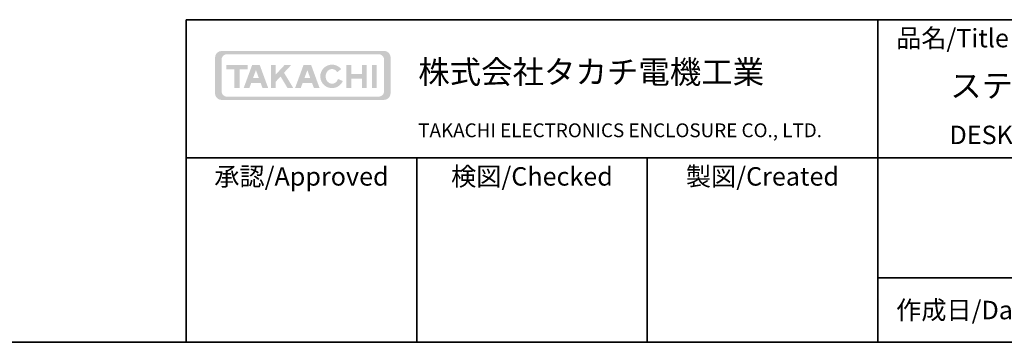
# Model space of a CAD drawing. Units: millimetres. Extents: x 0 to 12387, y 0 to 1827.
# Drawn here: x 3604 to 4298, y 0 to 228 of the extents above; entities that cross this region are included whole.
import ezdxf
from ezdxf.enums import TextEntityAlignment as Align

# ---------------------------------------------------------------- set-up
doc = ezdxf.new("R2010")
doc.units = ezdxf.units.MM
doc.header["$LTSCALE"] = 6
for name, color, linetype, lineweight in [('Border (ISO)', 7, 'Continuous', 35), ('Hatch (ISO)', 1, 'Continuous', 18), ('Title (ISO)', 7, 'Continuous', 35)]:
    doc.layers.add(name, color=color, linetype=linetype, lineweight=lineweight)
doc.styles.add('Note Text (TK)', font='txt')
doc.styles.add('文字スタイル67', font='arial.ttf')

# ---------------------------------------------------------------- blocks, each defined once
blk = doc.blocks.new('図面枠 tk図枠')
at = {"layer": 'Border (ISO)'}
blk.add_line((14.50000000000001, 8.000000000000007), (405.4999999999999, 8.000000000000007), dxfattribs=at)
blk = doc.blocks.new('表題欄 tk表題欄')
at = {"layer": 'Hatch (ISO)'}
h = blk.add_hatch(color=256, dxfattribs=at)
edge = h.paths.add_edge_path(flags=0)
edge.add_arc((95.57537688673352, 236.2990653650367), 0.5958259999999996, 269.9999999999897, 360)
edge.add_line((96.17120288673351, 236.2990653650368), (96.17120288673348, 239.7107813650365))
edge.add_arc((95.5753768867335, 239.7107813650366), 0.5958259999999996, 0, 90.0000000000068)
edge.add_line((95.57537688673342, 240.3066073650366), (79.13710888673356, 240.3066073650366))
edge.add_arc((79.13710888673353, 239.7107813650366), 0.5958259999999996, 89.99999999999744, 180)
edge.add_line((78.54128288673353, 239.7107813650365), (78.54128288673331, 236.2990653650368))
edge.add_arc((79.13710888673332, 236.2990653650365), 0.5958259999999996, 180, 270.0000000000231)
edge.add_line((79.13710888673356, 235.7032393650365), (95.57537688673342, 235.7032393650367))
edge = h.paths.add_edge_path()
edge.add_line((77.83935088673357, 239.9556413650366), (77.83935088673357, 236.0542053650368))
edge.add_arc((78.54128288673346, 236.0542053650367), 0.7019319999998935, 180, 270.0000000000087)
edge.add_line((78.54128288673357, 235.3522733650368), (96.17120288673352, 235.3522733650368))
edge.add_arc((96.17120288673351, 236.0542053650367), 0.7019319999998921, 270, 360)
edge.add_line((96.8731348867334, 236.0542053650368), (96.87313488673352, 239.9556413650366))
edge.add_arc((96.1712028867336, 239.9556413650367), 0.7019319999998921, 0, 90.00000000000873)
edge.add_line((96.17120288673348, 240.6575733650367), (78.54128288673357, 240.6575733650366))
edge.add_arc((78.54128288673357, 239.9556413650366), 0.7019319999999984, 90, 180)
for points in [[(79.07181288673355, 239.1476033650369), (79.07181288673355, 238.6578833650367), (79.92066088673353, 238.6578833650367), (79.92066088673353, 236.6581933650368), (80.50832488673353, 236.6581933650368), (80.50832488673353, 238.6578833650367), (81.35717288673355, 238.6578833650367), (81.35717288673355, 239.1476033650369)], [(85.68407849525303, 236.6581933650368), (84.9434673993943, 237.8918698287545), (84.41792288673358, 237.3246628822781), (84.41792288673358, 236.6581933650368), (83.89555488673355, 236.6581933650368), (83.89555488673355, 239.1476033650369), (84.41792288673358, 239.1476033650369), (84.41792288673358, 238.0993979968839), (85.38913556809511, 239.1476033650369), (86.10696490847272, 239.1476033650369), (85.31925422435492, 238.2974470774499), (86.30334488673353, 236.6581933650368)], [(92.09142939614459, 239.1476033650369), (92.09142939614459, 236.6581933650368), (92.60971639614465, 236.6581933650368), (92.60971639614465, 237.6580383650368), (93.76872039614462, 237.6580383650368), (93.76872039614462, 236.6581933650368), (94.28700739614459, 236.6581933650368), (94.28700739614459, 239.1476033650369), (93.76872039614462, 239.1476033650369), (93.76872039614462, 238.1477583650367), (92.60971639614465, 238.1477583650367), (92.60971639614465, 239.1476033650369)], [(94.84202339614467, 239.1476033650369), (94.84202339614467, 236.6581933650368), (95.36439139614473, 236.6581933650368), (95.36439139614473, 239.1476033650369)]]:
    blk.add_hatch(color=256, dxfattribs=at).paths.add_polyline_path(points)
h = blk.add_hatch(color=256, dxfattribs=at)
h.paths.add_polyline_path([(82.59020695886475, 237.7110913650368), (81.95242681460243, 237.7110913650368), (82.27131688673356, 238.5794973650367)], flags=0)
h.paths.add_polyline_path([(82.77903014574996, 237.1968853650368), (81.76360362771717, 237.1968853650368), (81.56578886050404, 236.6581933650368), (80.94907288673355, 236.6581933650368), (81.86321688673357, 239.1476033650369), (82.67941688673353, 239.1476033650369), (83.59356088673351, 236.6581933650368), (82.97684491296302, 236.6581933650368)])
h = blk.add_hatch(color=256, dxfattribs=at)
h.paths.add_polyline_path([(87.52707281460246, 237.7110913650368), (88.16485295886469, 237.7110913650368), (87.84596288673359, 238.5794973650367)], flags=0)
h.paths.add_polyline_path([(87.14043486050403, 236.6581933650368), (87.3382496277172, 237.1968853650368), (88.35367614574989, 237.1968853650368), (88.551490912963, 236.6581933650368), (89.16820688673343, 236.6581933650368), (88.25406288673352, 239.1476033650369), (87.43786288673356, 239.1476033650369), (86.52371888673358, 236.6581933650368)])
h = blk.add_hatch(color=256, dxfattribs=at)
edge = h.paths.add_edge_path()
edge.add_arc((90.52309888673334, 237.9028983650369), 1.273272000000011, 38.55054079078439, 336.5820184016556)
edge.add_line((91.69149139614446, 237.3968543650369), (91.17255542714857, 237.6216113977801))
edge.add_ellipse((90.52309888673352, 237.9028983650369), major_axis=(0, -0.7998759999999119), ratio=0.8673469387756529, start_angle=128.5505407907963, end_angle=426.582018401653, ccw=False)
edge.add_line((91.09381514418376, 238.3576891122095), (91.51887237036831, 238.6964075050431))
at = {"layer": 'Title (ISO)'}
for p, q in [((74.70882392282105, 244.052739026017), (255.7088239228211, 244.052739026017)), ((74.70882392282105, 209.052739026017), (74.70882392282105, 244.052739026017)), ((149.7088239228211, 244.052739026017), (149.7088239228211, 209.052739026017)), ((74.70882392282105, 229.052739026017), (230.7088239228211, 229.052739026017)), ((99.70882392282108, 229.052739026017), (99.70882392282108, 209.052739026017)), ((124.708823922821, 229.052739026017), (124.708823922821, 209.052739026017)), ((149.7088239228211, 216.052739026017), (230.7088239228211, 216.052739026017)), ((255.7088239228211, 209.052739026017), (74.70882392282105, 209.052739026017))]:
    blk.add_line(p, q, dxfattribs=at)
at = {"layer": 'Title (ISO)', "color": 1, "char_height": 2.000000029802322, "line_spacing_factor": 1.5, "style": 'Note Text (TK)'}
for s, insert, attachment_point in [('\\fＭＳ Ｐゴシック|b0|i0;\\H2.0000;品名/Title', (151.708823922821, 242.052739026017), 4), ('\\fＭＳ Ｐゴシック|b0|i0;\\H2.0000;承認/Approved', (87.20882392282108, 227.052739026017), 5), ('\\fＭＳ Ｐゴシック|b0|i0;\\H2.0000;検図/Checked', (112.208823922821, 227.052739026017), 5), ('\\fＭＳ Ｐゴシック|b0|i0;\\H2.0000;製図/Created', (137.2088239228211, 227.052739026017), 5), ('\\fＭＳ Ｐゴシック|b0|i0;\\H2.0000;作成日/Date', (151.708823922821, 212.552739026017), 4)]:
    blk.add_mtext(s, dxfattribs=dict(at, insert=insert, attachment_point=attachment_point))
at = {"layer": 'Title (ISO)', "color": 7, "attachment_point": 4, "line_spacing_factor": 1.5, "style": 'Note Text (TK)'}
for s, insert, char_height in [('株式会社タカチ電機工業', (99.87313488673345, 238.052739026017), 2.5), ('\\fArial|b0|i0;\\H1.4986;TAKACHI ELECTRONICS ENCLOSURE CO., LTD.', (99.87313488673342, 232.052739026017), 1.49859994649887)]:
    blk.add_mtext(s, dxfattribs=dict(at, insert=insert, char_height=char_height))
at = {"layer": 'Title (ISO)', "color": 7}
for tag, p, height, style in [('<品名>_001', (157.5667784682756, 235.6393867532898), 2.5, 'Note Text (TK)'), ('<Title>_001', (157.4932713957346, 230.5520568828656), 2.000000029802322, '文字スタイル67'), ('<ページ_No.>_001', (237.9488807410029, 213.302739026017), 2.5, 'Note Text (TK)'), ('<総ページ数>_001', (246.7997330137301, 213.302739026017), 2.5, 'Note Text (TK)'), ('作成日_001', (175.8664943773665, 211.2814322078352), 2.5, 'Note Text (TK)')]:
    blk.add_attdef(tag, p, '', height=height, dxfattribs=dict(at, style=style))
at = {"layer": 'Title (ISO)', "color": 7, "style": 'Note Text (TK)'}
blk.add_attdef('<尺度>', text='', height=2.5, dxfattribs=at).set_placement((243.2088239228211, 223.5527390260171), align=Align.MIDDLE_CENTER)

msp = doc.modelspace()

# ---------------------------------------------------------------- block references
at = {"xscale": 6.5, "yscale": 6.5, "zscale": 6.5}
msp.add_blockref('図面枠 tk図枠', (2261.75, -51.99999999999981), dxfattribs=at)
ref = msp.add_blockref('表題欄 tk表題欄', (3235.392644501663, -1358.84280366911), dxfattribs=dict(xscale=6.5, yscale=6.5, zscale=6.5))
ref.add_attrib('<品名>_001', 'ステップハンドル付システムケース', (4259.576704545454, 172.813210227273), dxfattribs={"layer": 'Title (ISO)', "color": 7, "height": 16.25, "style": 'Note Text (TK)'})
ref.add_attrib('<Title>_001', 'DESKTOP ENCLOSURE with STAND HANDLE', (4259.098908573938, 139.7455660695159), dxfattribs={"layer": 'Title (ISO)', "color": 7, "height": 13.00000019371509, "style": '文字スタイル67'})

doc.saveas('drawing.dxf')
